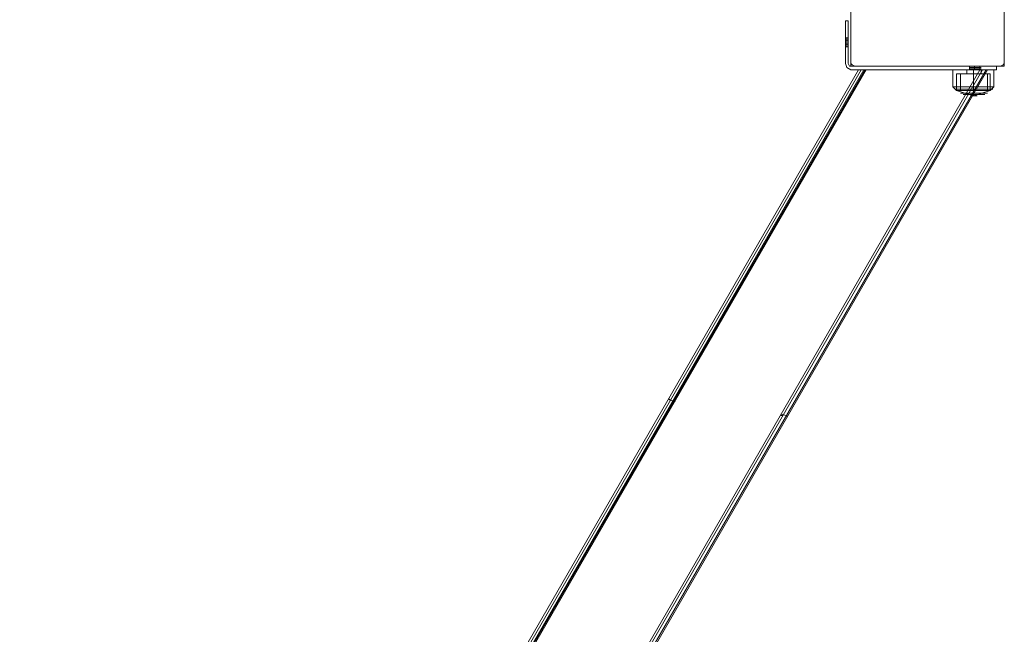
# Model space of a CAD drawing. Units: millimetres. Extents: x -4800 to 6489, y -11553 to 421.
# Drawn here: x 2568 to 3450, y -6100 to -5549 of the extents above; entities that cross this region are included whole.
import ezdxf

# ---------------------------------------------------------------- set-up
doc = ezdxf.new("R2010")
doc.units = ezdxf.units.MM

# ---------------------------------------------------------------- blocks, each defined once
blk = doc.blocks.new('WMF0')
at = {"color": 7, "lineweight": 0}
for points in [[(1131.165, -688.506), (1131.165, -683.289)], [(1131.165, -688.506), (1131.165, -683.289)], [(1140.033, -683.289), (1140.033, -688.506)], [(1140.033, -683.289), (1140.033, -688.506)], [(1130.867, -688.506), (1130.867, -686.047), (1131.016, -686.047), (1131.016, -688.506)], [(1130.867, -686.047), (1131.016, -686.047)], [(1130.867, -686.047), (1131.016, -686.047)], [(1130.867, -688.506), (1130.867, -686.047)], [(1130.867, -688.506), (1130.867, -686.047)], [(1130.867, -686.047), (1131.016, -686.047)], [(1130.867, -688.506), (1130.867, -686.047)], [(1131.016, -686.047), (1131.016, -688.506)], [(1131.016, -686.047), (1131.016, -688.506)], [(1131.016, -686.047), (1131.016, -688.506)], [(1130.867, -687.537), (1130.867, -687.463), (1130.867, -687.314), (1130.867, -687.09), (1130.867, -687.016)], [(1131.016, -687.016), (1130.867, -687.016)], [(1130.867, -687.537), (1130.867, -687.463), (1130.867, -687.314), (1130.867, -687.09), (1130.867, -687.016)], [(1130.867, -687.537), (1130.867, -687.463), (1130.867, -687.314), (1130.867, -687.09), (1130.867, -687.016)], [(1130.867, -687.537), (1130.867, -687.463), (1130.867, -687.314), (1130.867, -687.09), (1130.867, -687.016)], [(1131.016, -687.016), (1130.867, -687.016)], [(1130.867, -687.537), (1130.867, -687.463), (1130.867, -687.314), (1130.867, -687.09), (1130.867, -687.016)], [(1130.867, -687.09), (1130.867, -687.314), (1130.867, -687.463), (1130.867, -687.537)], [(1130.867, -687.09), (1130.867, -687.314), (1130.867, -687.463), (1130.867, -687.537)], [(1130.867, -687.09), (1130.867, -687.314), (1130.867, -687.463), (1130.867, -687.537)], [(1130.867, -687.09), (1130.867, -687.314), (1130.867, -687.463), (1130.867, -687.537)], [(1130.867, -687.09), (1130.867, -687.314), (1130.867, -687.463), (1130.867, -687.537)], [(1131.016, -687.165), (1130.867, -687.165)], [(1131.016, -687.165), (1130.867, -687.165)], [(1131.016, -687.165), (1130.867, -687.165)], [(1131.016, -687.165), (1130.867, -687.165)], [(1130.941, -687.537), (1130.941, -687.463), (1130.941, -687.314), (1130.941, -687.09), (1130.941, -687.016)], [(1130.941, -687.537), (1130.941, -687.463), (1130.941, -687.314), (1130.941, -687.09), (1130.941, -687.016)], [(1130.941, -687.537), (1130.941, -687.463), (1130.941, -687.314), (1130.941, -687.09), (1130.941, -687.016)], [(1130.941, -687.537), (1130.941, -687.463), (1130.941, -687.314), (1130.941, -687.09), (1130.941, -687.016)], [(1130.941, -687.537), (1130.941, -687.463), (1130.941, -687.314), (1130.941, -687.09), (1130.941, -687.016)], [(1130.941, -687.537), (1130.941, -687.463), (1130.941, -687.314), (1130.941, -687.09), (1130.941, -687.016)], [(1130.941, -687.09), (1130.941, -687.314), (1130.941, -687.463), (1130.941, -687.537)], [(1130.941, -687.09), (1130.941, -687.314), (1130.941, -687.463), (1130.941, -687.537)], [(1130.941, -687.09), (1130.941, -687.314), (1130.941, -687.463), (1130.941, -687.537)], [(1130.941, -687.09), (1130.941, -687.314), (1130.941, -687.463), (1130.941, -687.537)], [(1130.941, -687.09), (1130.941, -687.314), (1130.941, -687.463), (1130.941, -687.537)], [(1130.941, -687.09), (1130.941, -687.314), (1130.941, -687.463), (1130.941, -687.537)], [(1131.016, -687.016), (1131.016, -687.09), (1131.016, -687.314), (1131.016, -687.463), (1131.016, -687.537)], [(1131.016, -687.463), (1131.016, -687.314), (1131.016, -687.09), (1131.016, -687.016)], [(1131.016, -687.537), (1131.016, -687.463), (1131.016, -687.314), (1131.016, -687.09), (1131.016, -687.016)], [(1131.016, -687.537), (1131.016, -687.463), (1131.016, -687.314), (1131.016, -687.09), (1131.016, -687.016)], [(1131.016, -687.016), (1131.016, -687.09), (1131.016, -687.314), (1131.016, -687.463), (1131.016, -687.537)], [(1131.016, -687.463), (1131.016, -687.314), (1131.016, -687.09), (1131.016, -687.016)], [(1131.016, -687.016), (1131.016, -687.09), (1131.016, -687.314), (1131.016, -687.463), (1131.016, -687.537)], [(1131.016, -687.463), (1131.016, -687.314), (1131.016, -687.09), (1131.016, -687.016)], [(1131.016, -687.537), (1131.016, -687.463), (1131.016, -687.314), (1131.016, -687.09), (1131.016, -687.016)], [(1131.016, -687.537), (1131.016, -687.463), (1131.016, -687.314), (1131.016, -687.09), (1131.016, -687.016)], [(1131.016, -687.09), (1131.016, -687.314), (1131.016, -687.463), (1131.016, -687.537)], [(1131.016, -687.09), (1131.016, -687.314), (1131.016, -687.463), (1131.016, -687.537)], [(1131.016, -687.09), (1131.016, -687.314), (1131.016, -687.463), (1131.016, -687.537)], [(1131.016, -687.09), (1131.016, -687.314), (1131.016, -687.463), (1131.016, -687.537)], [(1131.016, -687.388), (1130.867, -687.388)], [(1131.016, -687.388), (1130.867, -687.388)], [(1131.016, -687.388), (1130.867, -687.388)], [(1131.016, -687.388), (1130.867, -687.388)], [(1131.016, -687.537), (1130.867, -687.537)], [(1131.016, -687.537), (1130.867, -687.537)], [(1131.165, -688.879), (1130.941, -688.73), (1130.867, -688.506)], [(1131.165, -688.879), (1130.941, -688.73), (1130.867, -688.506)], [(1131.165, -688.879), (1130.941, -688.73), (1130.867, -688.506)], [(1130.867, -688.506), (1130.941, -688.73), (1131.165, -688.879)], [(1130.867, -688.506), (1130.941, -688.73), (1131.165, -688.879)], [(1130.867, -688.506), (1130.941, -688.73), (1131.165, -688.879)], [(1130.867, -688.506), (1130.941, -688.73), (1131.165, -688.879)], [(1130.867, -688.506), (1130.941, -688.73), (1131.165, -688.879)], [(1130.867, -688.506), (1130.941, -688.73), (1131.165, -688.879)], [(1131.165, -688.879), (1130.941, -688.73), (1130.867, -688.506)], [(1131.016, -688.506), (1131.09, -688.655), (1131.165, -688.655)], [(1131.016, -688.506), (1131.09, -688.655), (1131.165, -688.655)], [(1131.016, -688.506), (1131.09, -688.655), (1131.165, -688.655)], [(1131.09, -688.655), (1131.016, -688.506)], [(1131.016, -688.506), (1131.09, -688.655), (1131.165, -688.655)], [(1131.016, -688.506), (1131.09, -688.655), (1131.165, -688.655)], [(1131.016, -688.506), (1131.09, -688.655), (1131.165, -688.655)], [(1131.016, -688.506), (1131.09, -688.655), (1131.165, -688.655)], [(1131.016, -688.506), (1131.09, -688.655), (1131.165, -688.655)], [(1131.016, -688.506), (1131.09, -688.655), (1131.165, -688.655)], [(1131.09, -688.655), (1131.165, -688.655)], [(1131.165, -688.506), (1131.239, -688.58), (1131.388, -688.655)], [(1131.388, -688.655), (1131.239, -688.58), (1131.165, -688.506)], [(1131.165, -688.655), (1139.586, -688.655), (1139.586, -688.879)], [(1131.165, -688.655), (1139.586, -688.655)], [(1131.165, -688.655), (1139.586, -688.655)], [(1131.165, -688.655), (1139.586, -688.655)], [(1139.809, -688.655), (1131.388, -688.655)], [(1139.809, -688.655), (1131.388, -688.655)], [(1138.692, -688.655), (1138.617, -688.655), (1138.319, -688.655), (1138.095, -688.655), (1138.021, -688.655)], [(1138.021, -688.655), (1138.021, -688.879)], [(1138.021, -688.655), (1138.095, -688.655), (1138.319, -688.655), (1138.617, -688.655), (1138.692, -688.655)], [(1138.617, -688.655), (1138.319, -688.655), (1138.095, -688.655), (1138.021, -688.655)], [(1138.021, -688.655), (1138.095, -688.655), (1138.319, -688.655), (1138.617, -688.655), (1138.692, -688.655)], [(1138.617, -688.655), (1138.319, -688.655), (1138.095, -688.655), (1138.021, -688.655)], [(1138.021, -688.655), (1138.021, -688.879)], [(1138.692, -688.73), (1138.617, -688.73), (1138.319, -688.73), (1138.095, -688.73), (1138.021, -688.73)], [(1138.692, -688.73), (1138.617, -688.73), (1138.319, -688.73), (1138.095, -688.73), (1138.021, -688.73)], [(1138.692, -688.73), (1138.617, -688.73), (1138.319, -688.73), (1138.095, -688.73), (1138.021, -688.73)], [(1138.692, -688.73), (1138.617, -688.73), (1138.319, -688.73), (1138.095, -688.73), (1138.021, -688.73)], [(1138.692, -688.73), (1138.617, -688.73), (1138.319, -688.73), (1138.095, -688.73), (1138.021, -688.73)], [(1138.692, -688.73), (1138.617, -688.73), (1138.319, -688.73), (1138.095, -688.73), (1138.021, -688.73)], [(1138.692, -688.804), (1138.617, -688.804), (1138.319, -688.804), (1138.095, -688.804), (1138.021, -688.804)], [(1138.692, -688.804), (1138.617, -688.804), (1138.319, -688.804), (1138.095, -688.804), (1138.021, -688.804)], [(1138.692, -688.804), (1138.617, -688.804), (1138.319, -688.804), (1138.095, -688.804), (1138.021, -688.804)], [(1138.692, -688.804), (1138.617, -688.804), (1138.319, -688.804), (1138.095, -688.804), (1138.021, -688.804)], [(1138.692, -688.804), (1138.617, -688.804), (1138.319, -688.804), (1138.095, -688.804), (1138.021, -688.804)], [(1138.692, -688.804), (1138.617, -688.804), (1138.319, -688.804), (1138.095, -688.804), (1138.021, -688.804)], [(1138.095, -688.655), (1138.319, -688.655), (1138.617, -688.655), (1138.692, -688.655)], [(1138.095, -688.73), (1138.319, -688.73), (1138.617, -688.73), (1138.692, -688.73)], [(1138.095, -688.73), (1138.319, -688.73), (1138.617, -688.73), (1138.692, -688.73)], [(1138.095, -688.73), (1138.319, -688.73), (1138.617, -688.73), (1138.692, -688.73)], [(1138.095, -688.73), (1138.319, -688.73), (1138.617, -688.73), (1138.692, -688.73)], [(1138.095, -688.73), (1138.319, -688.73), (1138.617, -688.73), (1138.692, -688.73)], [(1138.095, -688.73), (1138.319, -688.73), (1138.617, -688.73), (1138.692, -688.73)], [(1138.095, -688.804), (1138.319, -688.804), (1138.617, -688.804), (1138.692, -688.804)], [(1138.095, -688.804), (1138.319, -688.804), (1138.617, -688.804), (1138.692, -688.804)], [(1138.095, -688.804), (1138.319, -688.804), (1138.617, -688.804), (1138.692, -688.804)], [(1138.095, -688.804), (1138.319, -688.804), (1138.617, -688.804), (1138.692, -688.804)], [(1138.095, -688.804), (1138.319, -688.804), (1138.617, -688.804), (1138.692, -688.804)], [(1138.095, -688.804), (1138.319, -688.804), (1138.617, -688.804), (1138.692, -688.804)], [(1138.319, -688.655), (1138.319, -688.879)], [(1138.319, -688.655), (1138.319, -688.879)], [(1138.319, -688.655), (1138.319, -688.879)], [(1138.319, -688.655), (1138.319, -688.879)], [(1138.617, -688.655), (1138.617, -688.879)], [(1138.617, -688.655), (1138.617, -688.879)], [(1139.586, -688.655), (1139.586, -688.879)], [(1139.586, -688.655), (1139.586, -688.879)], [(1139.586, -688.655), (1139.586, -688.879)], [(1139.809, -688.655), (1139.958, -688.58), (1140.033, -688.506)], [(1140.033, -688.506), (1139.958, -688.58), (1139.809, -688.655)], [(1054.333, -822.794), (1131.612, -688.879)], [(1054.333, -822.794), (1131.612, -688.879)], [(1054.333, -822.794), (1131.612, -688.879)], [(1054.333, -822.794), (1131.612, -688.879)], [(1131.761, -688.879), (1054.407, -822.943)], [(1131.761, -688.879), (1054.407, -822.943)], [(1131.91, -688.879), (1054.482, -823.092)], [(1131.985, -688.879), (1054.482, -823.092)], [(1131.91, -688.879), (1054.482, -823.092)], [(1131.91, -688.879), (1054.482, -823.092)], [(1131.91, -688.879), (1054.482, -823.092)], [(1131.985, -688.879), (1054.482, -823.092)], [(1132.059, -688.879), (1054.557, -823.167)], [(1138.617, -688.879), (1132.059, -688.879), (1054.557, -823.167), (1057.835, -828.905)], [(1132.059, -688.879), (1054.557, -823.167)], [(1132.059, -688.879), (1054.557, -823.167)], [(1132.059, -688.879), (1138.617, -688.879), (1057.835, -828.905), (1054.557, -823.167)], [(1054.557, -823.167), (1132.059, -688.879)], [(1138.617, -688.879), (1132.059, -688.879), (1054.557, -823.167), (1057.835, -828.905)], [(1132.059, -688.879), (1054.557, -823.167)], [(1138.617, -688.879), (1057.835, -828.905)], [(1138.617, -688.879), (1057.835, -828.905)], [(1057.835, -828.905), (1138.617, -688.879)], [(1138.617, -688.879), (1057.835, -828.905)], [(1138.617, -688.879), (1057.835, -828.905)], [(1138.617, -688.879), (1057.835, -828.905)], [(1057.91, -828.979), (1138.766, -688.879)], [(1138.766, -688.879), (1057.91, -828.979)], [(1057.91, -828.979), (1138.766, -688.879)], [(1057.91, -828.979), (1138.766, -688.879)], [(1057.91, -828.979), (1138.766, -688.879)], [(1138.766, -688.879), (1057.91, -828.979)], [(1138.99, -688.879), (1057.985, -829.128)], [(1138.99, -688.879), (1057.985, -829.128)], [(1139.064, -688.879), (1058.059, -829.277)], [(1139.064, -688.879), (1058.059, -829.277)], [(1139.064, -688.879), (1058.059, -829.277)], [(1139.064, -688.879), (1058.059, -829.277)], [(1139.586, -688.879), (1131.165, -688.879)], [(1139.586, -688.879), (1131.165, -688.879)], [(1139.586, -688.879), (1131.165, -688.879)], [(1139.586, -688.879), (1131.165, -688.879)], [(1131.612, -688.879), (1131.686, -688.879), (1131.761, -688.879), (1131.91, -688.879), (1132.059, -688.879)], [(1132.059, -688.879), (1131.836, -688.879), (1131.686, -688.879), (1131.612, -688.879)], [(1131.612, -688.879), (1131.686, -688.879), (1131.761, -688.879), (1131.91, -688.879), (1132.059, -688.879)], [(1132.059, -688.879), (1131.836, -688.879), (1131.686, -688.879), (1131.612, -688.879)], [(1132.059, -688.879), (1131.985, -688.879), (1131.91, -688.879)], [(1131.91, -688.879), (1131.985, -688.879), (1132.059, -688.879)], [(1132.059, -688.879), (1131.985, -688.879), (1131.91, -688.879)], [(1131.91, -688.879), (1131.985, -688.879), (1132.059, -688.879)], [(1138.617, -688.879), (1132.059, -688.879)], [(1132.059, -688.879), (1138.617, -688.879)], [(1132.059, -688.879), (1138.617, -688.879)], [(1138.617, -688.879), (1132.059, -688.879)], [(1137.052, -688.879), (1137.425, -688.879), (1138.244, -688.879), (1139.139, -688.879), (1139.437, -688.879)], [(1139.139, -688.879), (1138.244, -688.879), (1137.425, -688.879), (1137.052, -688.879)], [(1137.052, -688.879), (1137.052, -689.847)], [(1137.052, -688.879), (1137.425, -688.879), (1138.244, -688.879), (1139.139, -688.879), (1139.437, -688.879)], [(1139.139, -688.879), (1138.244, -688.879), (1137.425, -688.879), (1137.052, -688.879)], [(1137.052, -688.879), (1137.052, -689.847)], [(1137.276, -689.102), (1137.574, -689.102), (1138.244, -689.102), (1138.99, -689.102), (1139.213, -689.102)], [(1138.99, -689.102), (1138.244, -689.102), (1137.574, -689.102), (1137.276, -689.102)], [(1137.276, -689.102), (1137.276, -690.071)], [(1137.276, -689.102), (1137.574, -689.102), (1138.244, -689.102), (1138.99, -689.102), (1139.213, -689.102)], [(1138.99, -689.102), (1138.244, -689.102), (1137.574, -689.102), (1137.276, -689.102)], [(1137.276, -689.102), (1137.276, -690.071)], [(1137.276, -689.102), (1137.574, -689.102), (1138.244, -689.102), (1138.99, -689.102), (1139.213, -689.102)], [(1138.99, -689.102), (1138.244, -689.102), (1137.574, -689.102), (1137.276, -689.102)], [(1137.276, -689.102), (1137.276, -690.071)], [(1137.276, -689.102), (1137.574, -689.102), (1138.244, -689.102), (1138.99, -689.102), (1139.213, -689.102)], [(1138.99, -689.102), (1138.244, -689.102), (1137.574, -689.102), (1137.276, -689.102)], [(1137.276, -689.102), (1137.276, -690.071)], [(1137.499, -689.102), (1137.723, -689.102), (1138.244, -689.102), (1138.841, -689.102), (1139.064, -689.102)], [(1138.841, -689.102), (1138.244, -689.102), (1137.723, -689.102), (1137.499, -689.102)], [(1137.499, -689.102), (1137.499, -690.071)], [(1137.499, -689.102), (1137.723, -689.102), (1138.244, -689.102), (1138.841, -689.102), (1139.064, -689.102)], [(1138.841, -689.102), (1138.244, -689.102), (1137.723, -689.102), (1137.499, -689.102)], [(1137.499, -689.102), (1137.499, -690.071)], [(1137.872, -688.879), (1138.021, -688.879), (1138.244, -688.879), (1138.542, -688.879), (1138.692, -688.879)], [(1138.542, -688.879), (1138.244, -688.879), (1138.021, -688.879), (1137.872, -688.879)], [(1137.872, -688.879), (1137.872, -689.102)], [(1137.872, -688.879), (1138.021, -688.879), (1138.244, -688.879), (1138.542, -688.879), (1138.692, -688.879)], [(1138.542, -688.879), (1138.244, -688.879), (1138.021, -688.879), (1137.872, -688.879)], [(1137.872, -688.879), (1137.872, -689.102)], [(1137.872, -689.102), (1138.021, -689.102), (1138.244, -689.102), (1138.542, -689.102), (1138.692, -689.102)], [(1138.542, -689.102), (1138.244, -689.102), (1138.021, -689.102), (1137.872, -689.102)], [(1137.872, -689.102), (1138.021, -689.102), (1138.244, -689.102), (1138.542, -689.102), (1138.692, -689.102)], [(1138.542, -689.102), (1138.244, -689.102), (1138.021, -689.102), (1137.872, -689.102)], [(1138.021, -688.879), (1138.17, -688.879), (1138.319, -688.879), (1138.542, -688.879), (1138.617, -688.879), (1138.692, -688.879)], [(1138.617, -688.879), (1138.542, -688.879), (1138.319, -688.879), (1138.17, -688.879), (1138.021, -688.879)], [(1138.021, -688.879), (1138.17, -688.879), (1138.319, -688.879), (1138.542, -688.879), (1138.617, -688.879), (1138.692, -688.879)], [(1138.617, -688.879), (1138.542, -688.879), (1138.319, -688.879), (1138.17, -688.879), (1138.021, -688.879)], [(1138.244, -688.879), (1138.244, -689.102)], [(1138.244, -688.879), (1138.244, -689.102)], [(1138.244, -688.879), (1138.244, -689.847)], [(1138.244, -688.879), (1138.244, -689.847)], [(1138.244, -688.879), (1138.244, -689.102)], [(1138.244, -688.879), (1138.244, -689.102)], [(1138.244, -688.879), (1138.244, -689.847)], [(1138.244, -688.879), (1138.244, -689.847)], [(1138.244, -689.102), (1138.244, -690.071)], [(1138.244, -689.102), (1138.244, -690.071)], [(1138.244, -689.102), (1138.244, -690.071)], [(1138.244, -689.102), (1138.244, -690.071)], [(1138.244, -689.102), (1138.244, -690.071)], [(1138.244, -689.102), (1138.244, -690.071)], [(1138.244, -689.102), (1138.244, -690.071)], [(1138.244, -689.102), (1138.244, -690.071)], [(1138.244, -689.102), (1138.244, -690.071)], [(1138.244, -689.102), (1138.244, -690.071)], [(1138.244, -689.102), (1138.244, -690.071)], [(1138.244, -689.102), (1138.244, -690.071)], [(1138.766, -688.879), (1138.692, -688.879), (1138.617, -688.879)], [(1138.617, -688.879), (1138.692, -688.879), (1138.766, -688.879)], [(1138.766, -688.879), (1138.692, -688.879), (1138.617, -688.879)], [(1138.617, -688.879), (1138.692, -688.879), (1138.766, -688.879)], [(1138.617, -688.879), (1138.841, -688.879), (1139.064, -688.879)], [(1139.064, -688.879), (1138.841, -688.879), (1138.617, -688.879)], [(1138.617, -688.879), (1138.841, -688.879), (1139.064, -688.879)], [(1139.064, -688.879), (1138.841, -688.879), (1138.617, -688.879)], [(1138.692, -688.879), (1138.692, -689.102)], [(1138.692, -688.879), (1138.692, -689.102)], [(1139.064, -689.102), (1139.064, -690.071)], [(1139.064, -689.102), (1139.064, -690.071)], [(1139.213, -689.102), (1139.213, -690.071)], [(1139.213, -689.102), (1139.213, -690.071)], [(1139.213, -689.102), (1139.213, -690.071)], [(1139.213, -689.102), (1139.213, -690.071)], [(1139.437, -688.879), (1139.437, -689.847)], [(1139.437, -688.879), (1139.437, -689.847)], [(1139.437, -689.847), (1139.139, -689.847), (1138.244, -689.847), (1137.425, -689.847), (1137.052, -689.847)], [(1137.052, -689.847), (1137.276, -690.071)], [(1139.437, -689.847), (1139.139, -689.847), (1138.244, -689.847), (1137.425, -689.847), (1137.052, -689.847)], [(1137.052, -689.847), (1137.276, -690.071)], [(1139.362, -689.996), (1139.064, -689.996), (1138.244, -689.996), (1137.499, -689.996), (1137.201, -689.996)], [(1139.362, -689.996), (1139.064, -689.996), (1138.244, -689.996), (1137.499, -689.996), (1137.201, -689.996)], [(1137.425, -689.847), (1138.244, -689.847), (1139.139, -689.847), (1139.437, -689.847)], [(1137.425, -689.847), (1138.244, -689.847), (1139.139, -689.847), (1139.437, -689.847)], [(1137.499, -689.996), (1138.244, -689.996), (1139.064, -689.996), (1139.362, -689.996)], [(1137.499, -689.996), (1138.244, -689.996), (1139.064, -689.996), (1139.362, -689.996)], [(1138.244, -689.847), (1138.244, -690.071)], [(1138.244, -689.847), (1138.244, -690.071)], [(1138.244, -689.847), (1138.244, -690.071)], [(1138.244, -689.847), (1138.244, -690.071)], [(1139.437, -689.847), (1139.213, -690.071)], [(1139.437, -689.847), (1139.213, -690.071)], [(1137.276, -690.071), (1137.574, -690.071), (1138.244, -690.071), (1138.99, -690.071), (1139.213, -690.071)], [(1138.99, -690.071), (1138.244, -690.071), (1137.574, -690.071), (1137.276, -690.071)], [(1137.276, -690.071), (1137.574, -690.071), (1138.244, -690.071), (1138.99, -690.071), (1139.213, -690.071)], [(1138.99, -690.071), (1138.244, -690.071), (1137.574, -690.071), (1137.276, -690.071)], [(1137.276, -690.071), (1138.244, -690.369), (1138.244, -690.071)], [(1137.276, -690.071), (1137.574, -690.071), (1138.244, -690.071), (1138.99, -690.071), (1139.213, -690.071)], [(1138.99, -690.071), (1138.244, -690.071), (1137.574, -690.071), (1137.276, -690.071)], [(1137.276, -690.071), (1137.574, -690.071), (1138.244, -690.071), (1138.99, -690.071), (1139.213, -690.071)], [(1138.99, -690.071), (1138.244, -690.071), (1137.574, -690.071), (1137.276, -690.071)], [(1137.276, -690.071), (1138.244, -690.369), (1138.244, -690.071)], [(1139.064, -690.071), (1138.841, -690.071), (1138.244, -690.071), (1137.723, -690.071), (1137.499, -690.071)], [(1139.064, -690.071), (1138.841, -690.071), (1138.244, -690.071), (1137.723, -690.071), (1137.499, -690.071)], [(1139.064, -690.22), (1138.841, -690.22), (1138.244, -690.22), (1137.723, -690.22), (1137.499, -690.22)], [(1139.064, -690.22), (1138.841, -690.22), (1138.244, -690.22), (1137.723, -690.22), (1137.499, -690.22)], [(1138.915, -690.294), (1138.692, -690.294), (1138.244, -690.294), (1137.872, -690.294), (1137.648, -690.294)], [(1138.915, -690.294), (1138.692, -690.294), (1138.244, -690.294), (1137.872, -690.294), (1137.648, -690.294)], [(1137.723, -690.071), (1138.244, -690.071), (1138.841, -690.071), (1139.064, -690.071)], [(1137.723, -690.071), (1138.244, -690.071), (1138.841, -690.071), (1139.064, -690.071)], [(1137.723, -690.22), (1138.244, -690.22), (1138.841, -690.22), (1139.064, -690.22)], [(1137.723, -690.22), (1138.244, -690.22), (1138.841, -690.22), (1139.064, -690.22)], [(1137.872, -690.294), (1138.244, -690.294), (1138.692, -690.294), (1138.915, -690.294)], [(1138.692, -690.294), (1138.542, -690.294), (1138.244, -690.294), (1138.021, -690.294), (1137.872, -690.294)], [(1137.872, -690.294), (1138.244, -690.294), (1138.692, -690.294), (1138.915, -690.294)], [(1138.692, -690.294), (1138.542, -690.294), (1138.244, -690.294), (1138.021, -690.294), (1137.872, -690.294)], [(1138.021, -690.294), (1138.244, -690.294), (1138.542, -690.294), (1138.692, -690.294)], [(1138.021, -690.294), (1138.244, -690.294), (1138.542, -690.294), (1138.692, -690.294)], [(1138.468, -690.369), (1138.393, -690.369), (1138.244, -690.369), (1138.17, -690.369), (1138.095, -690.369)], [(1138.468, -690.369), (1138.393, -690.369), (1138.244, -690.369), (1138.17, -690.369), (1138.095, -690.369)], [(1138.17, -690.369), (1138.244, -690.369), (1138.393, -690.369), (1138.468, -690.369)], [(1138.17, -690.369), (1138.244, -690.369), (1138.393, -690.369), (1138.468, -690.369)], [(1139.213, -690.071), (1138.244, -690.369), (1138.244, -690.071)], [(1139.213, -690.071), (1138.244, -690.369), (1138.244, -690.071)], [(1120.657, -707.882), (1120.732, -707.956), (1121.03, -708.031)], [(1121.03, -708.031), (1120.732, -707.956), (1120.657, -707.882)], [(1120.881, -707.956), (1120.955, -708.031), (1121.03, -708.031)], [(1121.03, -708.031), (1120.955, -708.031), (1120.881, -707.956)], [(1127.141, -708.776), (1127.439, -708.85), (1127.513, -708.925)], [(1127.513, -708.925), (1127.439, -708.85), (1127.141, -708.776)], [(1127.141, -708.85), (1127.215, -708.85)], [(1127.215, -708.85), (1127.141, -708.85)]]:
    blk.add_lwpolyline(points, dxfattribs=at)
at = {"color": 30, "lineweight": 0}
for points in [[(1131.165, -685.898), (1131.165, -688.655), (1131.165, -685.898)], [(1140.033, -688.655), (1140.033, -685.898), (1140.033, -688.655)], [(1131.165, -688.655), (1140.033, -688.655), (1131.165, -688.655)]]:
    blk.add_lwpolyline(points, close=True, dxfattribs=at)
at = {"color": 7, "lineweight": 0}
for points in [[(1130.867, -687.537), (1130.867, -687.463), (1130.867, -687.314), (1130.867, -687.09), (1130.867, -687.016), (1130.867, -687.09), (1130.867, -687.314), (1130.867, -687.463), (1130.867, -687.537)], [(1131.016, -687.016), (1131.016, -687.09), (1131.016, -687.314), (1131.016, -687.463), (1131.016, -687.537), (1131.016, -687.463), (1131.016, -687.314), (1131.016, -687.09), (1131.016, -687.016)], [(1138.692, -688.655), (1138.617, -688.655), (1138.319, -688.655), (1138.095, -688.655), (1138.021, -688.655), (1138.095, -688.655), (1138.319, -688.655), (1138.617, -688.655), (1138.692, -688.655)], [(1138.021, -688.879), (1138.17, -688.879), (1138.319, -688.879), (1138.542, -688.879), (1138.617, -688.879), (1138.692, -688.879), (1138.617, -688.879), (1138.542, -688.879), (1138.319, -688.879), (1138.17, -688.879), (1138.021, -688.879)], [(1138.021, -688.879), (1138.17, -688.879), (1138.319, -688.879), (1138.542, -688.879), (1138.617, -688.879), (1138.692, -688.879), (1138.617, -688.879), (1138.542, -688.879), (1138.319, -688.879), (1138.17, -688.879), (1138.021, -688.879)]]:
    blk.add_lwpolyline(points, close=True, dxfattribs=at)

msp = doc.modelspace()

# ---------------------------------------------------------------- block references
at = {"xscale": 15.496223985, "yscale": 15.496223985, "zscale": 15.496223985}
msp.add_blockref('WMF0', (-14216.7, 5080.87), dxfattribs=at)

doc.saveas('drawing.dxf')
